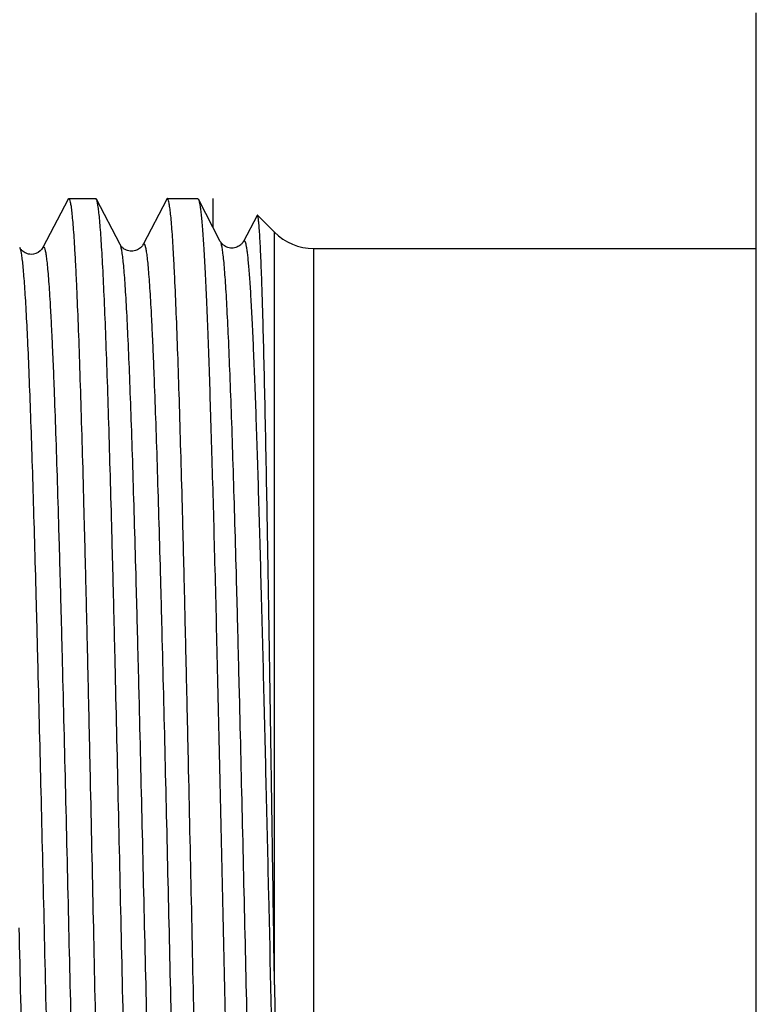
# Model space of a CAD drawing. Units: millimetres. Extents: x 0 to 297, y 0 to 210.
# Drawn here: x 76 to 89, y 173 to 191 of the extents above; entities that cross this region are included whole.
import ezdxf

# ---------------------------------------------------------------- set-up
doc = ezdxf.new("R2010")
doc.units = ezdxf.units.MM
doc.header["$LTSCALE"] = 16.335
doc.layers.get('0').update_dxf_attribs({"linetype": 'CONTINUOUS'})
doc.layers.add('A_STD', color=7, linetype='CONTINUOUS')
doc.layers.add('KOSMETIK', color=7, linetype='CONTINUOUS')

msp = doc.modelspace()

# ---------------------------------------------------------------- linework, layer by layer
at = {"color": 7, "linetype": 'Continuous'}
for p, q in [((76.579, 187.91), (76.124, 187.036)), ((76.591, 187.921), (77.079, 187.921)), ((77.517, 187.093), (77.091, 187.909)), ((78.36, 187.91), (77.934, 187.093)), ((78.372, 187.921), (78.918, 187.921)), ((78.918, 187.921), (78.931, 187.909)), ((79.327, 187.149), (78.931, 187.909)), ((79.989, 187.618), (79.744, 187.149)), ((79.997, 187.622), (80.305, 187.314)), ((80.305, 173.74), (80.305, 187.314)), ((79.744, 187.149), (79.745, 187.149)), ((76.124, 187.036), (76.124, 187.036)), ((77.934, 187.093), (77.934, 187.093)), ((81.012, 162.521), (81.012, 187.021)), ((81.012, 187.021), (88.998, 187.021)), ((77.033, 174.923), (77.036, 174.771))]:
    msp.add_line(p, q, dxfattribs=at)
msp.add_arc((81.012, 188.021), 1, 225, 270, dxfattribs=at)
for points, knots in [([(76.579, 187.91), (76.58, 187.911), (76.583, 187.916), (76.587, 187.921), (76.591, 187.921)], [0, 0, 0, 0, 0.345822, 1, 1, 1, 1]), ([(76.591, 187.921), (76.594, 187.921), (76.6, 187.916), (76.61, 187.895), (76.622, 187.849), (76.635, 187.771), (76.648, 187.662), (76.661, 187.523), (76.675, 187.353), (76.689, 187.154), (76.702, 186.925), (76.716, 186.667), (76.735, 186.268), (76.759, 185.702), (76.786, 184.946), (76.813, 184.093), (76.841, 183.153), (76.868, 182.132), (76.896, 181.042), (76.923, 179.892), (76.951, 178.694), (76.987, 177.032), (77.015, 175.771), (77.033, 174.923)], [0, 0, 0, 0, 0.000609, 0.001653, 0.005401, 0.011477, 0.019898, 0.030657, 0.043736, 0.059104, 0.076727, 0.096566, 0.118573, 0.168883, 0.22718, 0.292918, 0.36547, 0.444148, 0.528209, 0.616858, 0.709247, 0.804501, 1, 1, 1, 1]), ([(77.091, 187.909), (77.09, 187.911), (77.088, 187.916), (77.083, 187.921), (77.079, 187.921)], [0, 0, 0, 0, 0.345839, 1, 1, 1, 1]), ([(77.539, 174.771), (77.52, 175.603), (77.484, 177.237), (77.437, 179.252), (77.4, 180.796), (77.372, 181.879), (77.344, 182.897), (77.316, 183.841), (77.289, 184.702), (77.261, 185.473), (77.233, 186.146), (77.21, 186.644), (77.19, 186.988), (77.176, 187.205), (77.162, 187.394), (77.149, 187.554), (77.135, 187.684), (77.122, 187.786), (77.11, 187.852), (77.099, 187.89), (77.094, 187.903), (77.091, 187.909)], [0, 0, 0, 0, 0.189897, 0.37288, 0.459692, 0.542313, 0.619994, 0.692031, 0.757764, 0.816597, 0.867997, 0.911496, 0.930159, 0.946704, 0.961098, 0.97331, 0.983313, 0.991092, 0.996644, 0.998592, 1, 1, 1, 1]), ([(78.372, 187.921), (78.371, 187.921), (78.365, 187.919), (78.362, 187.914), (78.36, 187.91)], [0, 0, 0, 0, 0.180033, 1, 1, 1, 1]), ([(79.248, 161.637), (79.245, 161.644), (79.24, 161.659), (79.23, 161.701), (79.219, 161.772), (79.205, 161.879), (79.192, 162.017), (79.178, 162.185), (79.159, 162.467), (79.136, 162.89), (79.109, 163.48), (79.082, 164.175), (79.055, 164.969), (79.028, 165.854), (79.001, 166.823), (78.963, 168.254), (78.917, 170.177), (78.864, 172.595), (78.81, 175.095), (78.765, 177.186), (78.728, 178.83), (78.701, 180.013), (78.674, 181.148), (78.647, 182.223), (78.619, 183.228), (78.592, 184.155), (78.565, 184.994), (78.538, 185.738), (78.515, 186.295), (78.496, 186.688), (78.482, 186.942), (78.469, 187.167), (78.455, 187.363), (78.442, 187.529), (78.428, 187.666), (78.415, 187.773), (78.402, 187.85), (78.391, 187.895), (78.381, 187.916), (78.374, 187.921), (78.372, 187.921)], [0, 0, 0, 0, 0.000791, 0.001861, 0.004852, 0.008984, 0.014252, 0.020649, 0.028159, 0.04645, 0.068961, 0.095484, 0.125772, 0.159544, 0.196485, 0.236251, 0.322755, 0.415838, 0.512036, 0.60777, 0.654346, 0.699479, 0.742748, 0.783751, 0.822104, 0.857451, 0.889463, 0.917841, 0.942322, 0.953029, 0.96268, 0.971252, 0.978726, 0.985087, 0.99032, 0.994415, 0.99737, 0.999193, 0.999702, 1, 1, 1, 1]), ([(78.931, 187.909), (78.936, 187.898), (78.945, 187.868), (78.957, 187.812), (78.968, 187.734), (78.98, 187.634), (78.992, 187.513), (79.009, 187.309), (79.029, 187.002), (79.053, 186.573), (79.076, 186.064), (79.1, 185.48), (79.124, 184.824), (79.147, 184.1), (79.18, 183.016), (79.221, 181.531), (79.268, 179.623), (79.315, 177.586), (79.362, 175.474), (79.41, 173.342), (79.457, 171.249), (79.504, 169.25), (79.551, 167.399), (79.598, 165.745), (79.645, 164.333), (79.679, 163.477), (79.698, 163.096)], [0, 0, 0, 0, 0.001452, 0.003758, 0.006931, 0.010971, 0.015874, 0.021636, 0.035694, 0.053055, 0.073605, 0.097208, 0.123705, 0.152922, 0.184661, 0.254844, 0.332377, 0.415186, 0.501058, 0.587693, 0.672775, 0.754026, 0.829274, 0.896507, 0.953926, 1, 1, 1, 1]), ([(79.997, 187.622), (79.996, 187.622), (79.995, 187.623), (79.991, 187.623), (79.99, 187.62), (79.989, 187.618)], [0, 0, 0, 0, 0.223486, 0.413125, 1, 1, 1, 1]), ([(80.305, 173.74), (80.292, 174.613), (80.273, 175.918), (80.247, 177.643), (80.228, 178.903), (80.208, 180.121), (80.189, 181.282), (80.17, 182.376), (80.151, 183.389), (80.132, 184.313), (80.113, 185.136), (80.097, 185.755), (80.083, 186.194), (80.074, 186.479), (80.064, 186.733), (80.055, 186.956), (80.045, 187.147), (80.036, 187.306), (80.028, 187.418), (80.021, 187.491), (80.016, 187.533), (80.012, 187.567), (80.007, 187.593), (80.003, 187.61), (79.999, 187.619), (79.997, 187.622)], [0, 0, 0, 0, 0.188608, 0.281768, 0.37283, 0.460806, 0.544753, 0.623776, 0.697035, 0.763759, 0.823249, 0.874883, 0.897585, 0.918129, 0.936466, 0.952548, 0.966333, 0.977791, 0.986895, 0.990557, 0.993624, 0.996098, 0.997978, 0.999271, 1, 1, 1, 1]), ([(79.744, 187.149), (79.74, 187.141), (79.727, 187.118), (79.689, 187.08), (79.625, 187.039), (79.55, 187.024), (79.487, 187.03), (79.443, 187.045), (79.405, 187.065), (79.376, 187.087), (79.355, 187.107), (79.339, 187.128), (79.331, 187.141), (79.327, 187.149)], [0, 0, 0, 0, 0.052713, 0.154349, 0.314357, 0.499608, 0.594574, 0.687679, 0.774236, 0.847182, 0.904094, 0.947368, 1, 1, 1, 1]), ([(79.327, 187.149), (79.33, 187.143), (79.335, 187.129), (79.345, 187.092), (79.357, 187.025), (79.371, 186.924), (79.385, 186.793), (79.399, 186.633), (79.413, 186.445), (79.427, 186.228), (79.446, 185.885), (79.47, 185.389), (79.498, 184.719), (79.526, 183.953), (79.554, 183.098), (79.582, 182.163), (79.611, 181.157), (79.639, 180.089), (79.677, 178.572), (79.724, 176.603), (79.779, 174.205), (79.835, 171.83), (79.882, 169.905), (79.92, 168.444), (79.948, 167.432), (79.976, 166.491), (80.004, 165.63), (80.028, 164.966), (80.047, 164.48), (80.062, 164.153), (80.076, 163.851), (80.09, 163.575), (80.104, 163.326), (80.118, 163.105), (80.132, 162.912), (80.146, 162.747), (80.159, 162.611), (80.171, 162.516), (80.182, 162.455), (80.188, 162.42), (80.195, 162.392), (80.202, 162.372), (80.209, 162.359), (80.216, 162.352), (80.221, 162.352), (80.227, 162.356), (80.23, 162.361), (80.232, 162.365)], [0, 0, 0, 0, 0.000753, 0.00179, 0.004739, 0.008864, 0.014161, 0.020622, 0.028233, 0.036975, 0.04683, 0.069779, 0.096861, 0.127815, 0.162345, 0.200116, 0.240767, 0.283904, 0.329114, 0.42399, 0.52175, 0.618638, 0.710934, 0.754243, 0.795098, 0.833105, 0.867901, 0.89915, 0.913351, 0.926555, 0.938732, 0.949853, 0.959891, 0.968823, 0.976628, 0.983288, 0.988788, 0.99312, 0.994846, 0.996279, 0.99742, 0.998274, 0.998854, 0.999205, 0.999348, 0.999513, 1, 1, 1, 1]), ([(79.745, 187.149), (79.746, 187.152), (79.749, 187.157), (79.755, 187.162), (79.763, 187.16), (79.768, 187.153), (79.774, 187.142), (79.779, 187.127), (79.785, 187.107), (79.79, 187.082), (79.796, 187.052), (79.804, 187.004), (79.813, 186.931), (79.824, 186.83), (79.836, 186.71), (79.847, 186.572), (79.858, 186.417), (79.869, 186.243), (79.885, 185.976), (79.904, 185.601), (79.926, 185.101), (79.949, 184.537), (79.971, 183.914), (79.993, 183.235), (80.016, 182.504), (80.038, 181.726), (80.069, 180.608), (80.107, 179.129), (80.151, 177.284), (80.21, 174.742), (80.282, 171.643), (80.356, 168.672), (80.418, 166.537), (80.449, 165.579), (80.466, 165.133)], [0, 0, 0, 0, 0.000458, 0.000763, 0.001023, 0.001391, 0.001935, 0.002675, 0.00362, 0.004772, 0.006134, 0.007705, 0.011478, 0.01609, 0.021535, 0.027806, 0.034894, 0.04279, 0.051482, 0.071196, 0.09392, 0.119514, 0.147823, 0.178673, 0.211877, 0.24723, 0.284518, 0.363971, 0.448297, 0.535436, 0.70963, 0.869654, 0.939408, 1, 1, 1, 1]), ([(76.124, 187.036), (76.113, 187.013), (76.058, 186.948), (75.941, 186.902), (75.825, 186.927), (75.761, 186.968), (75.724, 187.006), (75.711, 187.028), (75.707, 187.036)], [0, 0, 0, 0, 0.154494, 0.497478, 0.684845, 0.845191, 0.947033, 1, 1, 1, 1]), ([(75.707, 187.036), (75.71, 187.031), (75.715, 187.018), (75.725, 186.982), (75.736, 186.92), (75.749, 186.826), (75.763, 186.704), (75.776, 186.556), (75.789, 186.382), (75.803, 186.181), (75.822, 185.863), (75.845, 185.405), (75.872, 184.784), (75.899, 184.074), (75.926, 183.281), (75.953, 182.411), (75.98, 181.473), (76.007, 180.475), (76.044, 179.051), (76.089, 177.191), (76.125, 175.682), (76.143, 174.913)], [0, 0, 0, 0, 0.001473, 0.003479, 0.009132, 0.016997, 0.027071, 0.039336, 0.053767, 0.070338, 0.089011, 0.132492, 0.183829, 0.242565, 0.308175, 0.380077, 0.457624, 0.540127, 0.62685, 0.809808, 1, 1, 1, 1]), ([(76.124, 187.036), (76.125, 187.038), (76.128, 187.042), (76.131, 187.046), (76.135, 187.049), (76.141, 187.049), (76.148, 187.042), (76.159, 187.019), (76.171, 186.971), (76.184, 186.891), (76.198, 186.78), (76.212, 186.639), (76.227, 186.469), (76.241, 186.269), (76.255, 186.04), (76.269, 185.783), (76.284, 185.498), (76.298, 185.187), (76.313, 184.849), (76.332, 184.349), (76.357, 183.665), (76.385, 182.779), (76.414, 181.812), (76.443, 180.775), (76.482, 179.282), (76.53, 177.321), (76.567, 175.727), (76.586, 174.913)], [0, 0, 0, 0, 0.000572, 0.001017, 0.00136, 0.001657, 0.0024, 0.003634, 0.007864, 0.014549, 0.02371, 0.035336, 0.049401, 0.065877, 0.084724, 0.105892, 0.129332, 0.154987, 0.182789, 0.212671, 0.278371, 0.351429, 0.43111, 0.516618, 0.607097, 0.79928, 1, 1, 1, 1]), ([(77.934, 187.092), (77.93, 187.085), (77.917, 187.062), (77.879, 187.024), (77.815, 186.983), (77.74, 186.968), (77.677, 186.974), (77.633, 186.989), (77.595, 187.009), (77.566, 187.03), (77.545, 187.051), (77.529, 187.071), (77.521, 187.085), (77.517, 187.093)], [0, 0, 0, 0, 0.052639, 0.154359, 0.314291, 0.499622, 0.59468, 0.687905, 0.774444, 0.847221, 0.904151, 0.947488, 1, 1, 1, 1]), ([(77.517, 187.093), (77.52, 187.087), (77.525, 187.073), (77.535, 187.035), (77.547, 186.969), (77.561, 186.868), (77.575, 186.738), (77.589, 186.579), (77.603, 186.391), (77.617, 186.175), (77.636, 185.833), (77.661, 185.34), (77.688, 184.672), (77.716, 183.91), (77.744, 183.059), (77.772, 182.128), (77.801, 181.126), (77.829, 180.062), (77.867, 178.552), (77.914, 176.592), (77.969, 174.205), (78.025, 171.841), (78.072, 169.924), (78.11, 168.47), (78.138, 167.464), (78.166, 166.527), (78.194, 165.67), (78.218, 165.009), (78.238, 164.526), (78.252, 164.2), (78.266, 163.899), (78.28, 163.625), (78.294, 163.377), (78.308, 163.157), (78.322, 162.965), (78.336, 162.801), (78.349, 162.666), (78.362, 162.571), (78.372, 162.51), (78.379, 162.476), (78.385, 162.448), (78.392, 162.428), (78.399, 162.415), (78.406, 162.408), (78.411, 162.409), (78.417, 162.413), (78.42, 162.417), (78.422, 162.421)], [0, 0, 0, 0, 0.000756, 0.001796, 0.00475, 0.008881, 0.014184, 0.020649, 0.028265, 0.037013, 0.046872, 0.06983, 0.09692, 0.127882, 0.162418, 0.200195, 0.24085, 0.283991, 0.329203, 0.424082, 0.521841, 0.618724, 0.711012, 0.754316, 0.795164, 0.833165, 0.867953, 0.899195, 0.913392, 0.926593, 0.938765, 0.949882, 0.959917, 0.968844, 0.976645, 0.983301, 0.988797, 0.993125, 0.994849, 0.99628, 0.997419, 0.998272, 0.998851, 0.999201, 0.999345, 0.999511, 1, 1, 1, 1]), ([(77.934, 187.093), (77.936, 187.096), (77.939, 187.101), (77.945, 187.105), (77.951, 187.105), (77.958, 187.099), (77.964, 187.085), (77.971, 187.065), (77.978, 187.038), (77.985, 187.003), (77.995, 186.942), (78.007, 186.847), (78.021, 186.711), (78.035, 186.547), (78.049, 186.354), (78.063, 186.134), (78.077, 185.886), (78.091, 185.611), (78.105, 185.31), (78.119, 184.983), (78.138, 184.499), (78.162, 183.837), (78.19, 182.979), (78.218, 182.041), (78.247, 181.033), (78.285, 179.578), (78.332, 177.661), (78.387, 175.295), (78.443, 172.909), (78.49, 170.95), (78.528, 169.441), (78.556, 168.378), (78.584, 167.378), (78.612, 166.448), (78.64, 165.598), (78.668, 164.836), (78.696, 164.17), (78.72, 163.678), (78.74, 163.336), (78.754, 163.121), (78.768, 162.934), (78.782, 162.775), (78.795, 162.645), (78.809, 162.544), (78.821, 162.478), (78.831, 162.44), (78.837, 162.426), (78.839, 162.421)], [0, 0, 0, 0, 0.000489, 0.000655, 0.000798, 0.001151, 0.001733, 0.00259, 0.003733, 0.005169, 0.006899, 0.011239, 0.01675, 0.023423, 0.031243, 0.04019, 0.050246, 0.061385, 0.073582, 0.086806, 0.101028, 0.132319, 0.167157, 0.205205, 0.246096, 0.289437, 0.38178, 0.478684, 0.576428, 0.671259, 0.716436, 0.759536, 0.800146, 0.837874, 0.87236, 0.903272, 0.930314, 0.95323, 0.963069, 0.971799, 0.979398, 0.98585, 0.991141, 0.995261, 0.998208, 0.999246, 1, 1, 1, 1]), ([(76.143, 174.913), (76.162, 174.084), (76.2, 172.457), (76.249, 170.454), (76.289, 168.924), (76.318, 167.86), (76.347, 166.867), (76.376, 165.956), (76.401, 165.252), (76.421, 164.737), (76.435, 164.388), (76.45, 164.067), (76.464, 163.773), (76.479, 163.508), (76.494, 163.272), (76.508, 163.065), (76.522, 162.889), (76.537, 162.744), (76.551, 162.629), (76.565, 162.546), (76.577, 162.496), (76.588, 162.472), (76.595, 162.465), (76.601, 162.465), (76.605, 162.467), (76.609, 162.472), (76.611, 162.475), (76.612, 162.477)], [0, 0, 0, 0, 0.199369, 0.390994, 0.48142, 0.566991, 0.646823, 0.720093, 0.786045, 0.81606, 0.843998, 0.869787, 0.893357, 0.914653, 0.93362, 0.950207, 0.964376, 0.976094, 0.985334, 0.992087, 0.996369, 0.99762, 0.99837, 0.998664, 0.999, 0.999436, 1, 1, 1, 1]), ([(76.586, 174.913), (76.605, 174.129), (76.641, 172.587), (76.687, 170.686), (76.724, 169.227), (76.752, 168.203), (76.779, 167.239), (76.807, 166.344), (76.834, 165.528), (76.861, 164.796), (76.889, 164.157), (76.912, 163.685), (76.932, 163.357), (76.945, 163.15), (76.959, 162.971), (76.973, 162.818), (76.986, 162.693), (77, 162.596), (77.011, 162.533), (77.021, 162.496), (77.027, 162.483), (77.029, 162.477)], [0, 0, 0, 0, 0.189055, 0.371575, 0.458277, 0.540857, 0.618555, 0.690657, 0.756495, 0.815465, 0.867026, 0.910702, 0.929459, 0.9461, 0.960591, 0.972902, 0.983005, 0.990885, 0.996539, 0.998539, 1, 1, 1, 1]), ([(76.159, 161.621), (76.157, 161.621), (76.15, 161.626), (76.14, 161.647), (76.127, 161.694), (76.114, 161.773), (76.1, 161.884), (76.086, 162.025), (76.072, 162.197), (76.058, 162.399), (76.043, 162.632), (76.029, 162.893), (76.009, 163.298), (75.985, 163.872), (75.956, 164.638), (75.928, 165.502), (75.899, 166.455), (75.871, 167.489), (75.842, 168.592), (75.814, 169.755), (75.785, 170.966), (75.747, 172.643), (75.718, 173.916), (75.699, 174.771)], [0, 0, 0, 0, 0.000623, 0.001677, 0.005444, 0.011543, 0.019993, 0.030787, 0.043906, 0.059319, 0.076992, 0.096886, 0.11895, 0.16938, 0.227799, 0.29365, 0.366297, 0.445041, 0.529127, 0.617747, 0.710042, 0.805124, 1, 1, 1, 1]), ([(77.036, 174.771), (77.054, 173.938), (77.089, 172.303), (77.134, 170.286), (77.171, 168.741), (77.198, 167.657), (77.225, 166.639), (77.252, 165.694), (77.279, 164.833), (77.305, 164.062), (77.332, 163.389), (77.355, 162.892), (77.374, 162.548), (77.387, 162.332), (77.401, 162.144), (77.414, 161.984), (77.427, 161.854), (77.44, 161.754), (77.452, 161.688), (77.462, 161.651), (77.467, 161.637), (77.47, 161.632)], [0, 0, 0, 0, 0.190058, 0.373182, 0.460053, 0.542724, 0.620442, 0.692501, 0.758242, 0.817065, 0.868437, 0.911888, 0.930519, 0.947029, 0.961381, 0.973547, 0.983499, 0.991222, 0.996712, 0.998627, 1, 1, 1, 1]), ([(77.999, 161.621), (77.996, 161.621), (77.989, 161.626), (77.979, 161.647), (77.967, 161.694), (77.953, 161.773), (77.939, 161.884), (77.925, 162.025), (77.911, 162.197), (77.897, 162.399), (77.883, 162.632), (77.868, 162.893), (77.849, 163.298), (77.824, 163.872), (77.796, 164.638), (77.767, 165.502), (77.739, 166.455), (77.71, 167.489), (77.682, 168.592), (77.653, 169.755), (77.625, 170.966), (77.586, 172.643), (77.558, 173.916), (77.539, 174.771)], [0, 0, 0, 0, 0.000623, 0.001677, 0.005444, 0.011544, 0.019993, 0.030788, 0.043907, 0.05932, 0.076994, 0.096888, 0.118952, 0.169383, 0.227803, 0.293655, 0.366302, 0.445045, 0.529131, 0.617749, 0.710044, 0.805126, 1, 1, 1, 1]), ([(80.305, 173.74), (80.329, 172.147), (80.364, 169.862), (80.42, 166.993), (80.45, 165.717), (80.466, 165.133)], [0, 0, 0, 0, 0.555304, 0.7965, 1, 1, 1, 1])]:
    msp.add_open_spline(points, degree=3, knots=knots, dxfattribs=at)
at = {"layer": 'A_STD', "color": 7, "linetype": 'Continuous'}
msp.add_line((88.998, 158.271), (88.998, 191.271), dxfattribs=at)
at = {"layer": 'KOSMETIK', "color": 7, "linetype": 'Continuous'}
msp.add_line((79.198, 187.396), (79.198, 187.921), dxfattribs=at)

doc.saveas('drawing.dxf')
